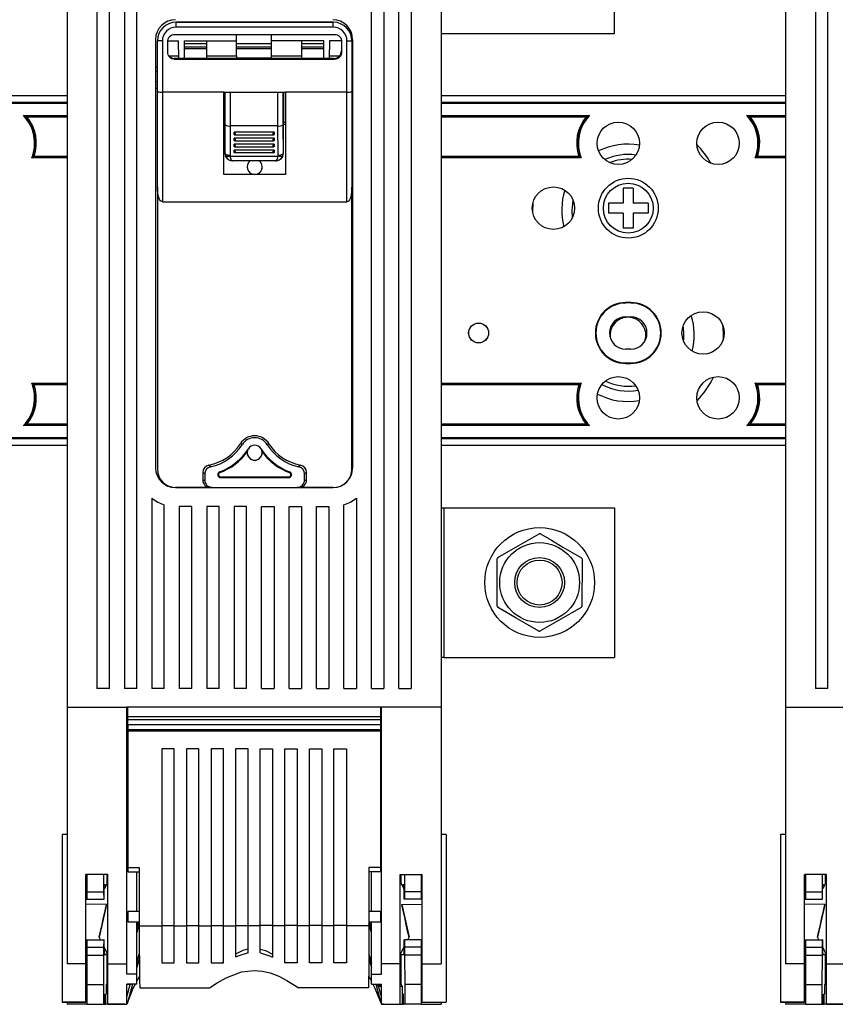
# Model space of a CAD drawing. Extents: x -743 to 4600, y 480 to 4341.
# Drawn here: x 3685 to 3816, y 3561 to 3719 of the extents above; entities that cross this region are included whole.
import ezdxf

# ---------------------------------------------------------------- set-up
doc = ezdxf.new("R2010")
doc.units = 0
doc.header["$MEASUREMENT"] = 0
doc.layers.get('0').update_dxf_attribs({"linetype": 'CONTINUOUS'})

# ---------------------------------------------------------------- blocks, each defined once
blk = doc.blocks.new('ALZADO')
at = {"linetype": 'CONTINUOUS'}
for p, q in [((151.25, 279.41), (151.25, 123.26)), ((211.25, 279.41), (211.25, 123.26)), ((266.45, 279.41), (266.45, 123.26)), ((156.05, 261.27), (156.05, 126.27)), ((158.05, 126.27), (158.05, 261.27)), ((160.45, 261.27), (160.45, 126.27)), ((162.45, 126.27), (162.45, 261.27)), ((200.05, 126.27), (200.05, 261.27)), ((202.05, 261.27), (202.05, 126.27)), ((204.45, 126.27), (204.45, 261.27)), ((206.45, 261.27), (206.45, 126.27)), ((271.25, 261.27), (271.25, 126.27)), ((273.25, 126.27), (273.25, 261.27)), ((239.03, 231.26), (239.03, 255.26)), ((193.94, 233.07), (168.74, 233.07)), ((168.74, 233.07), (193.94, 233.07)), ((168.74, 233.07), (168.74, 233.07)), ((168.74, 232.27), (168.74, 233.07)), ((193.94, 232.27), (168.74, 232.27)), ((193.94, 233.07), (193.94, 233.07)), ((193.94, 232.27), (193.94, 233.07)), ((194.14, 231.07), (168.54, 231.07)), ((178.45, 230.06), (178.45, 231.07)), ((184.05, 230.06), (184.05, 231.07)), ((195.19, 230.45), (195.23, 230.31)), ((211.25, 231.26), (239.03, 231.26)), ((165.45, 230.27), (165.45, 161.67)), ((165.74, 222), (165.74, 230.07)), ((165.74, 230.07), (165.74, 230.07)), ((165.75, 230.07), (165.74, 230.07)), ((165.8, 230.07), (165.75, 230.07)), ((165.87, 230.07), (165.8, 230.07)), ((165.97, 230.07), (165.87, 230.07)), ((166.09, 230.07), (165.97, 230.07)), ((166.23, 230.07), (166.09, 230.07)), ((166.38, 230.07), (166.23, 230.07)), ((166.54, 230.07), (166.38, 230.07)), ((166.54, 230.07), (166.54, 221.86)), ((167.34, 229.87), (167.34, 228.35)), ((167.35, 230.06), (169.15, 230.06)), ((169.2, 227.27), (169.15, 230.06)), ((170.05, 230.06), (178.45, 230.06)), ((170.05, 230.06), (170.05, 227.27)), ((170.05, 229.67), (173.65, 229.67)), ((173.65, 229.07), (170.05, 229.07)), ((170.05, 228.86), (173.65, 228.86)), ((173.65, 227.66), (173.65, 230.06)), ((178.45, 227.66), (178.45, 230.06)), ((178.45, 229.67), (184.05, 229.67)), ((184.05, 229.07), (178.45, 229.07)), ((178.45, 228.86), (184.05, 228.86)), ((184.05, 227.66), (184.05, 230.06)), ((192.45, 230.06), (184.05, 230.06)), ((188.85, 230.06), (188.85, 227.66)), ((188.85, 229.67), (192.45, 229.67)), ((192.45, 229.07), (188.85, 229.07)), ((188.85, 228.86), (192.45, 228.86)), ((192.45, 227.27), (192.45, 230.06)), ((193.35, 230.06), (193.3, 227.27)), ((195.25, 230.06), (193.35, 230.06)), ((195.23, 230.31), (195.25, 230.07)), ((195.25, 230.07), (195.25, 228.47)), ((195.34, 228.35), (195.34, 229.87)), ((196.14, 221.86), (196.14, 230.07)), ((196.14, 230.07), (196.29, 230.07)), ((196.29, 230.07), (196.44, 230.07)), ((196.44, 230.07), (196.58, 230.07)), ((196.58, 230.07), (196.7, 230.07)), ((196.7, 230.07), (196.8, 230.07)), ((196.8, 230.07), (196.88, 230.07)), ((196.88, 230.07), (196.92, 230.07)), ((196.92, 230.07), (196.94, 230.07)), ((196.94, 230.07), (196.94, 222)), ((196.94, 230.07), (196.94, 230.07)), ((197.05, 230.27), (197.05, 161.67)), ((167.57, 227.66), (169.19, 227.66)), ((194.05, 227.27), (168.45, 227.27)), ((168.85, 227.27), (168.45, 227.27)), ((168.45, 227.27), (168.45, 227.27)), ((168.85, 227.27), (168.93, 227.27)), ((168.93, 227.27), (176.77, 227.27)), ((173.65, 227.27), (173.65, 227.66)), ((173.65, 227.66), (178.45, 227.66)), ((176.85, 227.27), (176.77, 227.27)), ((185.65, 227.27), (176.85, 227.27)), ((178.45, 227.66), (178.45, 227.37)), ((178.45, 227.37), (184.05, 227.37)), ((184.05, 227.37), (184.05, 227.66)), ((184.05, 227.66), (188.85, 227.66)), ((185.73, 227.27), (185.65, 227.27)), ((185.73, 227.27), (193.57, 227.27)), ((188.85, 227.66), (188.85, 227.27)), ((193.31, 227.66), (194.93, 227.66)), ((193.57, 227.27), (193.65, 227.27)), ((194.05, 227.27), (193.65, 227.27)), ((194.05, 227.27), (194.05, 227.27)), ((165.45, 225.87), (165.74, 225.87)), ((176.42, 227.15), (168.54, 227.15)), ((168.54, 227.15), (194.14, 227.15)), ((168.54, 227.15), (168.54, 227.15)), ((186.26, 227.15), (176.42, 227.15)), ((176.42, 227.15), (176.42, 227.15)), ((194.14, 227.15), (186.26, 227.15)), ((186.26, 227.15), (186.26, 227.15)), ((194.14, 227.15), (194.14, 227.15)), ((197.05, 225.87), (196.94, 225.87)), ((165.6, 225.21), (165.45, 225.28)), ((165.6, 225.21), (165.45, 225.28)), ((165.74, 225.15), (165.6, 225.21)), ((165.74, 225.15), (165.6, 225.21)), ((196.94, 224.31), (197.05, 224.39)), ((165.74, 223.49), (165.37, 223.54)), ((151.25, 221.26), (94.85, 221.26)), ((165.45, 222.49), (165.74, 222.49)), ((165.74, 206.61), (165.74, 222)), ((176.42, 221.86), (166.54, 221.86)), ((166.54, 221.86), (166.54, 204.27)), ((176.42, 208.67), (176.42, 221.86)), ((176.42, 221.86), (186.26, 221.86)), ((176.55, 221.86), (176.55, 217.07)), ((176.63, 216.58), (176.63, 221.86)), ((177.43, 221.86), (177.43, 216.44)), ((185.07, 216.44), (185.07, 221.86)), ((185.87, 221.86), (185.87, 216.58)), ((185.95, 221.86), (185.95, 217.07)), ((186.26, 221.86), (186.26, 208.67)), ((196.14, 221.86), (186.26, 221.86)), ((196.14, 204.27), (196.14, 221.86)), ((197.05, 222.49), (196.94, 222.49)), ((196.94, 222), (196.94, 206.61)), ((266.45, 221.26), (211.25, 221.26)), ((94.85, 220.23), (151.25, 220.23)), ((151.25, 220.03), (94.85, 220.03)), ((211.25, 220.23), (266.45, 220.23)), ((266.45, 220.03), (211.25, 220.03)), ((144.27, 218.1), (151.25, 218.1)), ((151.25, 217.9), (144.71, 217.9)), ((144.87, 217.83), (144.71, 217.9)), ((151.25, 217.83), (144.87, 217.83)), ((211.25, 218.1), (235.03, 218.1)), ((234.58, 217.9), (211.25, 217.9)), ((234.43, 217.83), (211.25, 217.83)), ((234.43, 217.83), (234.58, 217.9)), ((260.27, 218.1), (266.45, 218.1)), ((266.45, 217.9), (260.71, 217.9)), ((260.87, 217.83), (260.71, 217.9)), ((266.45, 217.83), (260.87, 217.83)), ((176.55, 217.07), (176.42, 217.07)), ((176.58, 216.67), (176.42, 216.67)), ((176.58, 216.67), (176.42, 216.67)), ((176.55, 217.07), (176.58, 217.07)), ((176.58, 217.07), (176.58, 212.03)), ((176.6, 212.03), (176.63, 216.58)), ((177.43, 216.44), (177.4, 211.76)), ((177.43, 216.44), (177.43, 216.44)), ((185.07, 216.44), (177.43, 216.44)), ((185.1, 211.76), (185.07, 216.44)), ((185.07, 216.44), (185.07, 216.44)), ((185.87, 216.58), (185.9, 212.03)), ((185.92, 217.07), (185.92, 212.03)), ((185.95, 217.07), (185.92, 217.07)), ((186.26, 216.67), (185.92, 216.67)), ((186.26, 216.67), (185.92, 216.67)), ((185.95, 217.07), (186.26, 217.07)), ((178.05, 215.05), (178.05, 215.43)), ((184.45, 215.43), (178.05, 215.43)), ((178.12, 215.04), (184.38, 215.04)), ((184.45, 215.43), (184.45, 215.05)), ((178.05, 214.09), (178.05, 214.47)), ((184.45, 214.47), (178.05, 214.47)), ((178.05, 213.13), (178.05, 213.51)), ((184.45, 213.51), (178.05, 213.51)), ((178.12, 214.08), (184.38, 214.08)), ((178.12, 213.12), (184.38, 213.12)), ((184.45, 214.47), (184.45, 214.09)), ((184.45, 213.51), (184.45, 213.13)), ((145.99, 211.58), (145.89, 211.51)), ((145.89, 211.51), (151.25, 211.51)), ((145.99, 211.58), (151.25, 211.58)), ((176.58, 212.03), (176.6, 212.03)), ((176.6, 212.03), (176.62, 211.98)), ((176.62, 211.98), (176.67, 211.93)), ((176.67, 211.93), (176.74, 211.88)), ((176.7, 211.58), (176.67, 211.62)), ((176.76, 211.56), (176.7, 211.58)), ((176.74, 211.88), (176.84, 211.84)), ((176.83, 211.54), (176.76, 211.56)), ((176.93, 211.53), (176.83, 211.54)), ((176.84, 211.84), (176.96, 211.81)), ((177.04, 211.54), (176.93, 211.53)), ((176.96, 211.81), (177.1, 211.78)), ((177.16, 211.56), (177.04, 211.54)), ((177.1, 211.78), (177.25, 211.77)), ((177.29, 211.58), (177.16, 211.56)), ((177.25, 211.77), (177.4, 211.76)), ((177.43, 211.62), (177.29, 211.58)), ((177.43, 211.62), (185.07, 211.62)), ((177.46, 211.4), (177.43, 211.62)), ((178.05, 212.17), (178.05, 212.55)), ((184.45, 212.55), (178.05, 212.55)), ((178.12, 212.16), (184.38, 212.16)), ((184.45, 212.55), (184.45, 212.17)), ((185.04, 211.4), (185.07, 211.62)), ((185.21, 211.58), (185.07, 211.62)), ((185.1, 211.76), (185.25, 211.77)), ((185.34, 211.56), (185.21, 211.58)), ((185.25, 211.77), (185.4, 211.78)), ((185.46, 211.54), (185.34, 211.56)), ((185.4, 211.78), (185.54, 211.81)), ((185.57, 211.53), (185.46, 211.54)), ((185.54, 211.81), (185.66, 211.84)), ((185.67, 211.54), (185.57, 211.53)), ((185.66, 211.84), (185.76, 211.88)), ((185.74, 211.56), (185.67, 211.54)), ((185.79, 211.58), (185.74, 211.56)), ((185.76, 211.88), (185.83, 211.93)), ((185.82, 211.62), (185.79, 211.58)), ((185.83, 211.93), (185.88, 211.98)), ((185.88, 211.98), (185.9, 212.03)), ((185.9, 212.03), (185.92, 212.03)), ((211.25, 211.58), (233.31, 211.58)), ((211.25, 211.51), (233.41, 211.51)), ((233.31, 211.58), (233.41, 211.51)), ((261.99, 211.58), (261.89, 211.51)), ((261.89, 211.51), (266.45, 211.51)), ((261.99, 211.58), (266.45, 211.58)), ((151.25, 211.31), (145.6, 211.31)), ((177.51, 211.21), (177.46, 211.4)), ((177.57, 211.05), (177.51, 211.21)), ((177.64, 210.93), (177.57, 211.05)), ((177.72, 210.86), (177.64, 210.93)), ((177.8, 210.83), (177.72, 210.86)), ((177.78, 210.83), (177.75, 210.83)), ((177.75, 210.83), (177.75, 210.83)), ((177.8, 210.83), (177.78, 210.83)), ((184.7, 210.83), (177.8, 210.83)), ((184.7, 210.83), (184.78, 210.86)), ((184.72, 210.83), (184.7, 210.83)), ((184.75, 210.83), (184.72, 210.83)), ((184.75, 210.83), (184.75, 210.83)), ((184.78, 210.86), (184.86, 210.93)), ((184.86, 210.93), (184.93, 211.05)), ((184.93, 211.05), (184.99, 211.21)), ((184.99, 211.21), (185.04, 211.4)), ((233.7, 211.31), (211.25, 211.31)), ((266.45, 211.31), (261.6, 211.31)), ((186.26, 208.67), (176.42, 208.67)), ((165.74, 206.61), (165.74, 161.47)), ((165.75, 206.16), (165.74, 206.61)), ((165.8, 205.72), (165.75, 206.16)), ((165.87, 205.31), (165.8, 205.72)), ((165.97, 204.96), (165.87, 205.31)), ((196.83, 205.44), (196.75, 205.11)), ((196.89, 205.81), (196.83, 205.44)), ((196.92, 206.21), (196.89, 205.81)), ((196.94, 206.61), (196.92, 206.21)), ((196.94, 161.47), (196.94, 206.61)), ((242.05, 206.46), (240.45, 206.46)), ((240.45, 206.46), (240.45, 204.06)), ((242.05, 206.46), (242.05, 204.06)), ((166.09, 204.67), (165.97, 204.96)), ((166.23, 204.45), (166.09, 204.67)), ((166.38, 204.32), (166.23, 204.45)), ((166.54, 204.27), (166.38, 204.32)), ((166.54, 204.27), (196.14, 204.27)), ((196.27, 204.31), (196.14, 204.27)), ((196.41, 204.41), (196.27, 204.31)), ((196.54, 204.59), (196.41, 204.41)), ((196.65, 204.82), (196.54, 204.59)), ((196.75, 205.11), (196.65, 204.82)), ((225.93, 202.58), (225.99, 204.22)), ((232.24, 202.91), (232.39, 204.51)), ((232.39, 204.51), (232.39, 204.56)), ((240.45, 204.06), (238.05, 204.06)), ((238.05, 204.06), (238.05, 202.46)), ((244.45, 204.06), (242.05, 204.06)), ((244.45, 204.06), (244.45, 202.46)), ((225.94, 202.5), (225.93, 202.58)), ((232.31, 201.78), (232.24, 202.91)), ((240.45, 202.46), (238.05, 202.46)), ((240.45, 202.46), (240.45, 200.06)), ((242.05, 202.46), (242.05, 200.06)), ((244.45, 202.46), (242.05, 202.46)), ((242.05, 200.06), (240.45, 200.06)), ((241.65, 188.14), (240.85, 188.14)), ((240.85, 188.07), (240.85, 188.14)), ((241.65, 188.07), (240.85, 188.07)), ((241.65, 188.07), (241.65, 188.14)), ((240.85, 185.86), (241.65, 185.86)), ((256.38, 184.6), (256.47, 183.24)), ((256.47, 183.24), (256.45, 182.11)), ((241.65, 180.66), (240.85, 180.66)), ((240.85, 178.46), (241.65, 178.46)), ((240.85, 178.46), (240.85, 178.38)), ((240.85, 178.38), (241.65, 178.38)), ((241.65, 178.46), (241.65, 178.38)), ((145.6, 175.22), (151.25, 175.22)), ((211.25, 175.22), (233.7, 175.22)), ((261.6, 175.22), (266.45, 175.22)), ((145.99, 174.95), (145.89, 175.02)), ((151.25, 175.02), (145.89, 175.02)), ((151.25, 174.95), (145.99, 174.95)), ((233.41, 175.02), (211.25, 175.02)), ((233.31, 174.95), (211.25, 174.95)), ((233.31, 174.95), (233.41, 175.02)), ((266.45, 175.02), (261.89, 175.02)), ((261.99, 174.95), (261.89, 175.02)), ((266.45, 174.95), (261.99, 174.95)), ((151.25, 168.43), (144.27, 168.43)), ((144.87, 168.7), (144.71, 168.63)), ((144.71, 168.63), (151.25, 168.63)), ((144.87, 168.7), (151.25, 168.7)), ((211.25, 168.7), (234.43, 168.7)), ((211.25, 168.63), (234.58, 168.63)), ((235.03, 168.43), (211.25, 168.43)), ((234.43, 168.7), (234.58, 168.63)), ((266.45, 168.43), (260.27, 168.43)), ((260.87, 168.7), (260.71, 168.63)), ((260.71, 168.63), (266.45, 168.63)), ((260.87, 168.7), (266.45, 168.7)), ((94.85, 166.5), (151.25, 166.5)), ((151.25, 166.3), (94.85, 166.3)), ((211.25, 166.5), (266.45, 166.5)), ((266.45, 166.3), (211.25, 166.3)), ((94.85, 165.26), (151.25, 165.26)), ((179.31, 165.36), (179.04, 165.53)), ((183.36, 165.36), (183.63, 165.53)), ((211.25, 165.26), (266.45, 165.26)), ((173.99, 162.09), (174.13, 161.96)), ((174.13, 161.96), (174.27, 161.82)), ((175.73, 161), (175.78, 160.89)), ((186.94, 161), (186.89, 160.89)), ((188.4, 161.82), (188.55, 161.96)), ((188.55, 161.96), (188.68, 162.09)), ((173.02, 160.91), (173.02, 159.67)), ((173.17, 160.79), (173.02, 160.91)), ((173.02, 159.67), (173.34, 159.67)), ((173.34, 160.66), (173.17, 160.79)), ((173.34, 160.66), (173.34, 159.67)), ((175.9, 160.2), (186.77, 160.2)), ((175.9, 160.07), (175.9, 160.2)), ((175.9, 160.07), (186.77, 160.07)), ((186.77, 160.07), (186.77, 160.2)), ((189.5, 160.79), (189.34, 160.66)), ((189.34, 159.67), (189.34, 160.66)), ((189.34, 159.67), (189.65, 159.67)), ((189.65, 160.91), (189.5, 160.79)), ((189.65, 159.67), (189.65, 160.91)), ((174.23, 158.47), (168.65, 158.47)), ((168.65, 158.47), (168.72, 158.47)), ((168.65, 158.47), (168.65, 158.47)), ((168.74, 158.47), (174.23, 158.47)), ((174.54, 158.47), (174.23, 158.47)), ((174.54, 158.47), (188.13, 158.47)), ((188.45, 158.47), (188.13, 158.47)), ((188.45, 158.47), (193.94, 158.47)), ((193.85, 158.47), (188.45, 158.47)), ((164.85, 156.77), (164.85, 126.27)), ((197.65, 156.77), (197.65, 126.27)), ((166.85, 126.27), (166.85, 155.74)), ((169.25, 155.47), (169.25, 126.27)), ((171.25, 155.47), (169.25, 155.47)), ((171.25, 126.27), (171.25, 155.47)), ((173.65, 155.47), (173.65, 126.27)), ((175.65, 155.47), (173.65, 155.47)), ((175.65, 126.27), (175.65, 155.47)), ((178.05, 155.47), (178.05, 126.27)), ((180.05, 155.47), (178.05, 155.47)), ((180.05, 126.27), (180.05, 155.47)), ((182.45, 126.27), (182.45, 155.47)), ((182.45, 155.47), (184.45, 155.47)), ((184.45, 155.47), (184.45, 126.27)), ((186.85, 126.27), (186.85, 155.47)), ((186.85, 155.47), (188.85, 155.47)), ((188.85, 155.47), (188.85, 126.27)), ((191.25, 126.27), (191.25, 155.47)), ((191.25, 155.47), (193.25, 155.47)), ((193.25, 155.47), (193.25, 126.27)), ((195.65, 126.27), (195.65, 155.74)), ((211.25, 155.26), (211.65, 155.26)), ((211.65, 155.26), (239.03, 155.26)), ((211.65, 155.26), (211.65, 131.26)), ((239.03, 155.26), (239.03, 131.26)), ((223.97, 149.35), (226.98, 151.06)), ((227.16, 151.06), (228.92, 150.03)), ((228.92, 150.03), (230.77, 148.95)), ((222.12, 148.29), (223.97, 149.35)), ((230.77, 148.95), (233.76, 147.21)), ((220.24, 146.27), (220.25, 147.12)), ((220.34, 147.28), (222.12, 148.29)), ((233.85, 147.05), (233.84, 146.2)), ((220.23, 144.25), (220.24, 146.27)), ((233.84, 146.2), (233.83, 144.23)), ((220.22, 142.26), (220.23, 144.25)), ((233.83, 144.23), (233.82, 142.19)), ((220.21, 139.48), (220.22, 142.26)), ((233.82, 142.19), (233.81, 139.41)), ((223.28, 137.57), (220.3, 139.32)), ((233.71, 139.25), (231.94, 138.24)), ((225.13, 136.5), (223.28, 137.57)), ((231.94, 138.24), (230.08, 137.18)), ((226.89, 135.46), (225.13, 136.5)), ((230.08, 137.18), (227.07, 135.46)), ((211.65, 131.26), (211.25, 131.26)), ((211.65, 131.26), (239.03, 131.26)), ((158.05, 126.27), (156.05, 126.27)), ((158.05, 126.27), (156.05, 126.27)), ((162.45, 126.27), (160.45, 126.27)), ((162.45, 126.27), (160.45, 126.27)), ((166.85, 126.27), (164.85, 126.27)), ((166.85, 126.27), (164.85, 126.27)), ((171.25, 126.27), (169.25, 126.27)), ((171.25, 126.27), (169.25, 126.27)), ((175.65, 126.27), (173.65, 126.27)), ((175.65, 126.27), (173.65, 126.27)), ((180.05, 126.27), (178.05, 126.27)), ((180.05, 126.27), (178.05, 126.27)), ((182.45, 126.27), (184.45, 126.27)), ((182.45, 126.27), (184.45, 126.27)), ((186.85, 126.27), (188.85, 126.27)), ((186.85, 126.27), (188.85, 126.27)), ((191.25, 126.27), (193.25, 126.27)), ((191.25, 126.27), (193.25, 126.27)), ((195.65, 126.27), (197.65, 126.27)), ((195.65, 126.27), (197.65, 126.27)), ((200.05, 126.27), (202.05, 126.27)), ((200.05, 126.27), (202.05, 126.27)), ((204.45, 126.27), (206.45, 126.27)), ((204.45, 126.27), (206.45, 126.27)), ((273.25, 126.27), (271.25, 126.27)), ((273.25, 126.27), (271.25, 126.27)), ((151.25, 123.26), (151.25, 82.15)), ((151.25, 123.26), (160.85, 123.26)), ((160.85, 82.15), (160.85, 123.26)), ((201.65, 123.26), (160.85, 123.26)), ((161.01, 121.74), (161.01, 123.26)), ((201.49, 123.26), (201.49, 121.74)), ((201.65, 82.15), (201.65, 123.26)), ((211.25, 123.26), (201.65, 123.26)), ((211.25, 123.26), (211.25, 82.15)), ((266.45, 123.26), (266.45, 82.15)), ((266.45, 123.26), (276.05, 123.26)), ((201.49, 121.74), (161.01, 121.74)), ((161.01, 121.26), (161.01, 121.74)), ((201.49, 121.74), (201.49, 121.26)), ((201.49, 121.26), (161.01, 121.26)), ((161.01, 120.46), (161.01, 121.26)), ((201.49, 120.46), (161.01, 120.46)), ((201.49, 120.46), (161.01, 120.46)), ((161.01, 120.46), (161.01, 119.66)), ((201.49, 121.26), (201.49, 120.46)), ((201.49, 120.46), (201.49, 119.66)), ((201.49, 119.66), (161.01, 119.66)), ((161.01, 119.66), (161.01, 119.42)), ((161.01, 119.42), (161.01, 97.6)), ((201.49, 119.42), (161.01, 119.42)), ((201.49, 119.66), (201.49, 119.42)), ((201.49, 119.42), (201.49, 97.6)), ((166.45, 116.62), (166.45, 88.26)), ((168.45, 116.62), (166.45, 116.62)), ((168.45, 88.26), (168.45, 116.62)), ((170.39, 116.62), (170.39, 88.26)), ((172.39, 116.62), (170.39, 116.62)), ((172.39, 88.26), (172.39, 116.62)), ((174.34, 116.62), (174.34, 88.26)), ((176.34, 116.62), (174.34, 116.62)), ((176.34, 88.26), (176.34, 116.62)), ((178.28, 116.62), (178.28, 88.26)), ((180.28, 116.62), (178.28, 116.62)), ((180.28, 88.26), (180.28, 116.62)), ((182.22, 88.26), (182.22, 116.62)), ((182.22, 116.62), (184.22, 116.62)), ((184.22, 116.62), (184.22, 88.26)), ((186.16, 88.26), (186.16, 116.62)), ((186.16, 116.62), (188.16, 116.62)), ((188.16, 116.62), (188.16, 88.26)), ((190.11, 88.26), (190.11, 116.62)), ((190.11, 116.62), (192.11, 116.62)), ((192.11, 116.62), (192.11, 88.26)), ((194.05, 88.26), (194.05, 116.62)), ((194.05, 116.62), (196.05, 116.62)), ((196.05, 116.62), (196.05, 88.26)), ((160.85, 114.78), (161.01, 114.78)), ((161.01, 114.42), (160.85, 114.41)), ((201.65, 114.78), (201.49, 114.78)), ((201.49, 114.42), (201.65, 114.41)), ((160.85, 112.71), (161.01, 112.71)), ((161.01, 112.35), (160.85, 112.35)), ((201.65, 112.71), (201.49, 112.71)), ((201.49, 112.35), (201.65, 112.35)), ((150.45, 102.86), (150.45, 76.02)), ((151.25, 102.86), (150.45, 102.86)), ((212.05, 102.86), (211.25, 102.86)), ((212.05, 102.86), (212.05, 76.02)), ((265.65, 102.86), (265.65, 76.02)), ((266.45, 102.86), (265.65, 102.86)), ((160.85, 99.68), (161.01, 99.68)), ((201.65, 99.68), (201.49, 99.68)), ((161.01, 99.32), (160.85, 99.31)), ((201.49, 99.32), (201.65, 99.31)), ((154.29, 82.15), (154.29, 96.46)), ((157.81, 96.46), (154.29, 96.46)), ((154.45, 96.46), (154.45, 93.7)), ((157.12, 96.46), (157.12, 93.7)), ((157.66, 94.9), (157.66, 96.46)), ((157.81, 82.15), (157.81, 96.46)), ((160.85, 97.61), (161.01, 97.61)), ((161.01, 97.49), (160.85, 97.49)), ((161.01, 97.6), (161.01, 96.91)), ((161.01, 97.6), (162.83, 97.6)), ((161.01, 96.91), (162.83, 96.91)), ((162.45, 90.55), (162.45, 96.91)), ((162.83, 97.6), (162.83, 89.62)), ((199.67, 97.6), (199.67, 89.62)), ((201.49, 97.6), (199.67, 97.6)), ((201.49, 96.91), (199.67, 96.91)), ((200.05, 90.55), (200.05, 96.91)), ((201.65, 97.61), (201.49, 97.61)), ((201.49, 97.6), (201.49, 96.91)), ((201.49, 97.49), (201.65, 97.49)), ((204.69, 82.15), (204.69, 96.46)), ((204.69, 96.46), (208.21, 96.46)), ((204.84, 94.9), (204.84, 96.46)), ((205.38, 96.46), (205.38, 93.7)), ((208.05, 96.46), (208.05, 93.7)), ((208.21, 82.15), (208.21, 96.46)), ((269.49, 82.15), (269.49, 96.46)), ((273.01, 96.46), (269.49, 96.46)), ((269.65, 96.46), (269.65, 93.7)), ((272.32, 96.46), (272.32, 93.7)), ((272.86, 94.9), (272.86, 96.46)), ((273.01, 82.15), (273.01, 96.46)), ((157.19, 93.86), (157.2, 94.71)), ((157.2, 94.71), (157.22, 94.94)), ((157.49, 94.69), (157.2, 94.69)), ((157.52, 94.78), (157.21, 94.77)), ((157.22, 94.94), (157.23, 94.66)), ((157.56, 94.87), (157.48, 94.67)), ((157.49, 94.69), (157.57, 94.88)), ((157.52, 94.77), (157.49, 94.69)), ((157.57, 94.88), (157.56, 94.87)), ((157.81, 94.9), (157.58, 94.9)), ((204.92, 94.9), (204.69, 94.9)), ((205.01, 94.69), (204.93, 94.88)), ((204.93, 94.88), (204.94, 94.87)), ((204.94, 94.87), (205.02, 94.67)), ((205.29, 94.78), (204.98, 94.78)), ((205.01, 94.69), (204.98, 94.77)), ((205.3, 94.69), (205.01, 94.69)), ((205.28, 94.94), (205.27, 94.66)), ((272.39, 93.86), (272.4, 94.71)), ((272.4, 94.71), (272.42, 94.94)), ((272.69, 94.69), (272.4, 94.69)), ((272.72, 94.78), (272.41, 94.77)), ((272.42, 94.94), (272.43, 94.66)), ((272.76, 94.87), (272.68, 94.67)), ((272.69, 94.69), (272.77, 94.88)), ((272.72, 94.77), (272.69, 94.69)), ((272.77, 94.88), (272.76, 94.87)), ((273.01, 94.9), (272.78, 94.9)), ((154.45, 93.7), (154.45, 92.5)), ((154.45, 93.7), (157.12, 93.7)), ((157.12, 93.7), (157.13, 92.5)), ((157.18, 92.5), (157.19, 93.86)), ((157.31, 94.27), (157.27, 94.16)), ((157.48, 94.67), (157.31, 94.27)), ((205.02, 94.67), (205.19, 94.27)), ((205.19, 94.27), (205.23, 94.16)), ((205.38, 93.7), (205.37, 92.5)), ((208.05, 93.7), (205.38, 93.7)), ((208.05, 93.7), (208.05, 92.5)), ((269.65, 93.7), (269.65, 92.5)), ((269.65, 93.7), (272.32, 93.7)), ((272.32, 93.7), (272.33, 92.5)), ((272.38, 92.5), (272.39, 93.86)), ((272.51, 94.27), (272.47, 94.16)), ((272.68, 94.67), (272.51, 94.27)), ((154.29, 92.5), (154.45, 92.5)), ((157.57, 91.68), (154.29, 91.69)), ((154.45, 92.5), (157.13, 92.5)), ((157.57, 91.68), (156.41, 86.41)), ((157.13, 92.5), (157.18, 92.5)), ((157.34, 90.65), (157.57, 91.68)), ((204.93, 91.68), (208.21, 91.69)), ((204.93, 91.68), (206.09, 86.41)), ((205.16, 90.65), (204.93, 91.68)), ((205.37, 92.5), (205.32, 92.5)), ((208.05, 92.5), (205.37, 92.5)), ((208.21, 92.5), (208.05, 92.5)), ((269.49, 92.5), (269.65, 92.5)), ((272.77, 91.68), (269.49, 91.69)), ((269.65, 92.5), (272.33, 92.5)), ((272.77, 91.68), (271.61, 86.41)), ((272.33, 92.5), (272.38, 92.5)), ((272.54, 90.65), (272.77, 91.68)), ((157.1, 89.57), (157.34, 90.65)), ((161.01, 90.55), (161.01, 88.87)), ((162.83, 90.55), (161.01, 90.55)), ((201.49, 90.55), (199.67, 90.55)), ((201.49, 90.55), (201.49, 88.87)), ((205.4, 89.57), (205.16, 90.65)), ((272.3, 89.57), (272.54, 90.65)), ((156.63, 87.41), (156.86, 88.47)), ((156.86, 88.47), (157.1, 89.57)), ((161.01, 89.26), (160.85, 89.26)), ((161.01, 88.87), (162.83, 88.87)), ((162.45, 87.82), (162.73, 88.87)), ((162.45, 80.5), (162.45, 88.87)), ((162.83, 88.56), (162.45, 87.15)), ((162.83, 89.62), (162.83, 88.26)), ((199.67, 89.62), (199.67, 88.26)), ((199.67, 88.87), (201.49, 88.87)), ((200.05, 87.15), (199.67, 88.56)), ((200.05, 87.82), (199.77, 88.87)), ((200.05, 80.5), (200.05, 88.87)), ((201.49, 89.26), (201.65, 89.26)), ((205.64, 88.47), (205.4, 89.57)), ((205.87, 87.41), (205.64, 88.47)), ((271.83, 87.41), (272.06, 88.47)), ((272.06, 88.47), (272.3, 89.57)), ((156.41, 86.41), (156.63, 87.41)), ((162.83, 88.26), (166.45, 88.26)), ((162.83, 88.26), (162.83, 86.27)), ((166.45, 88.29), (168.45, 88.29)), ((166.45, 88.26), (166.45, 82.29)), ((168.45, 82.29), (168.45, 88.26)), ((168.45, 88.26), (170.39, 88.26)), ((170.39, 88.29), (172.39, 88.29)), ((170.39, 88.26), (170.39, 82.29)), ((172.39, 82.29), (172.39, 88.26)), ((172.39, 88.26), (174.34, 88.26)), ((174.34, 88.29), (176.34, 88.29)), ((174.34, 88.26), (174.34, 82.29)), ((176.34, 82.29), (176.34, 88.26)), ((176.34, 88.26), (178.28, 88.26)), ((178.28, 88.29), (180.28, 88.29)), ((178.28, 88.26), (178.28, 83.2)), ((180.28, 83.93), (180.28, 88.26)), ((182.22, 88.26), (180.28, 88.26)), ((184.22, 88.29), (182.22, 88.29)), ((182.22, 83.93), (182.22, 88.26)), ((184.22, 88.26), (184.22, 83.2)), ((186.16, 88.26), (184.22, 88.26)), ((188.16, 88.29), (186.16, 88.29)), ((186.16, 82.29), (186.16, 88.26)), ((188.16, 88.26), (188.16, 82.29)), ((190.11, 88.26), (188.16, 88.26)), ((192.11, 88.29), (190.11, 88.29)), ((190.11, 82.29), (190.11, 88.26)), ((192.11, 88.26), (192.11, 82.29)), ((194.05, 88.26), (192.11, 88.26)), ((196.05, 88.29), (194.05, 88.29)), ((194.05, 82.29), (194.05, 88.26)), ((199.67, 88.26), (196.05, 88.26)), ((196.05, 88.26), (196.05, 82.29)), ((199.67, 88.26), (199.67, 86.27)), ((206.09, 86.41), (205.87, 87.41)), ((271.61, 86.41), (271.83, 87.41)), ((154.29, 86.02), (154.45, 86.02)), ((154.45, 86.02), (154.45, 84.82)), ((154.45, 86.02), (157.13, 86.02)), ((156.41, 86.41), (156.41, 86.41)), ((156.61, 86.02), (156.41, 86.41)), ((157.13, 86.02), (157.12, 84.82)), ((157.18, 86.02), (157.13, 86.02)), ((162.83, 86.27), (162.84, 84.36)), ((199.67, 86.27), (199.66, 84.36)), ((205.32, 86.02), (205.37, 86.02)), ((208.05, 86.02), (205.37, 86.02)), ((205.37, 86.02), (205.38, 84.82)), ((205.89, 86.02), (206.09, 86.41)), ((206.09, 86.41), (206.09, 86.41)), ((208.21, 86.02), (208.05, 86.02)), ((208.05, 86.02), (208.05, 84.82)), ((269.49, 86.02), (269.65, 86.02)), ((269.65, 86.02), (269.65, 84.82)), ((269.65, 86.02), (272.33, 86.02)), ((271.61, 86.41), (271.61, 86.41)), ((271.81, 86.02), (271.61, 86.41)), ((272.33, 86.02), (272.32, 84.82)), ((272.38, 86.02), (272.33, 86.02)), ((154.45, 84.82), (154.45, 83.53)), ((154.45, 84.82), (157.12, 84.82)), ((157.12, 84.82), (157.12, 83.53)), ((157.23, 84.8), (157.19, 84.88)), ((157.81, 83.64), (157.21, 83.65)), ((157.52, 84.22), (157.23, 84.8)), ((157.71, 83.83), (157.52, 84.22)), ((157.81, 83.64), (157.71, 83.83)), ((162.45, 82.23), (162.84, 83.69)), ((162.84, 84.36), (162.85, 82.56)), ((179.42, 84.26), (178.28, 83.71)), ((180.28, 83.93), (178.64, 83.38)), ((180.28, 84.52), (179.42, 84.26)), ((182.22, 84.52), (183.08, 84.26)), ((182.22, 83.93), (183.86, 83.38)), ((183.08, 84.26), (184.22, 83.71)), ((199.66, 84.36), (199.65, 82.56)), ((199.66, 83.69), (200.05, 82.23)), ((204.69, 83.64), (204.79, 83.83)), ((204.69, 83.64), (205.29, 83.65)), ((204.79, 83.83), (204.98, 84.22)), ((204.98, 84.22), (205.27, 84.8)), ((205.27, 84.8), (205.31, 84.88)), ((208.05, 84.82), (205.38, 84.82)), ((205.38, 84.82), (205.38, 83.53)), ((208.05, 84.82), (208.05, 83.53)), ((269.65, 84.82), (269.65, 83.53)), ((269.65, 84.82), (272.32, 84.82)), ((272.32, 84.82), (272.32, 83.53)), ((272.43, 84.8), (272.39, 84.88)), ((273.01, 83.64), (272.41, 83.65)), ((272.72, 84.22), (272.43, 84.8)), ((272.91, 83.83), (272.72, 84.22)), ((273.01, 83.64), (272.91, 83.83)), ((154.29, 82.15), (151.25, 82.15)), ((154.29, 76.02), (154.29, 82.15)), ((154.29, 82.06), (154.45, 82.06)), ((154.45, 83.53), (154.45, 78.86)), ((154.45, 83.53), (157.12, 83.53)), ((157.12, 83.53), (157.09, 78.86)), ((157.22, 83.63), (157.81, 83.62)), ((157.66, 78.86), (157.66, 83.62)), ((157.81, 75.66), (157.81, 82.15)), ((157.81, 82.15), (160.85, 82.15)), ((160.85, 80.5), (160.85, 82.15)), ((162.85, 83.04), (162.45, 81.56)), ((162.85, 82.56), (162.87, 80.93)), ((166.45, 82.29), (168.45, 82.29)), ((170.39, 82.29), (172.39, 82.29)), ((174.34, 82.29), (176.34, 82.29)), ((176.34, 82.42), (176.16, 82.29)), ((178.64, 83.38), (178.28, 83.2)), ((183.86, 83.38), (184.22, 83.2)), ((186.16, 82.42), (186.34, 82.29)), ((188.16, 82.29), (186.16, 82.29)), ((192.11, 82.29), (190.11, 82.29)), ((196.05, 82.29), (194.05, 82.29)), ((199.65, 82.56), (199.63, 80.93)), ((199.65, 83.04), (200.05, 81.56)), ((204.69, 82.15), (201.65, 82.15)), ((201.65, 80.5), (201.65, 82.15)), ((204.69, 83.62), (205.28, 83.63)), ((204.69, 75.66), (204.69, 82.15)), ((204.84, 78.88), (204.84, 83.62)), ((208.05, 83.53), (205.38, 83.53)), ((205.38, 83.53), (205.41, 78.86)), ((208.05, 83.53), (208.05, 78.86)), ((208.05, 82.06), (208.21, 82.06)), ((208.21, 76.02), (208.21, 82.15)), ((208.21, 82.15), (211.25, 82.15)), ((269.49, 82.15), (266.45, 82.15)), ((269.49, 76.02), (269.49, 82.15)), ((269.49, 82.06), (269.65, 82.06)), ((269.65, 83.53), (272.32, 83.53)), ((269.65, 83.53), (269.65, 78.86)), ((272.32, 83.53), (272.29, 78.86)), ((272.42, 83.63), (273.01, 83.62)), ((272.86, 78.86), (272.86, 83.62)), ((273.01, 75.66), (273.01, 82.15)), ((273.01, 82.15), (276.05, 82.15)), ((162.45, 80.5), (160.85, 80.5)), ((162.45, 78.89), (162.45, 80.5)), ((162.87, 80.93), (162.89, 79.49)), ((176.79, 79.92), (179.21, 80.84)), ((179.21, 80.84), (181.25, 81.1)), ((181.25, 81.1), (182.56, 80.99)), ((182.56, 80.99), (183.82, 80.69)), ((183.82, 80.69), (185.23, 80.15)), ((199.63, 80.93), (199.61, 79.49)), ((200.05, 80.5), (201.65, 80.5)), ((200.05, 78.89), (200.05, 80.5)), ((162.45, 79.35), (162.88, 80.1)), ((162.89, 79.49), (162.92, 78.29)), ((174.09, 78.29), (175.34, 79.12)), ((175.34, 79.12), (176.79, 79.92)), ((185.23, 80.15), (186.51, 79.5)), ((186.51, 79.5), (188.41, 78.29)), ((199.61, 79.49), (199.58, 78.29)), ((199.62, 80.1), (200.05, 79.35)), ((154.45, 78.86), (154.45, 75.66)), ((154.45, 78.86), (157.09, 78.86)), ((157.09, 78.86), (157.09, 75.66)), ((157.81, 78.86), (157.5, 78.86)), ((157.5, 78.86), (157.5, 77.26)), ((160.85, 75.66), (160.85, 78.89)), ((162.45, 78.89), (160.85, 78.89)), ((160.85, 76.85), (161.39, 78.86)), ((161.39, 78.86), (160.85, 78.86)), ((161.73, 78.89), (160.93, 75.89)), ((160.93, 75.89), (161.88, 78.24)), ((161.54, 78.86), (161.39, 78.86)), ((161.54, 78.86), (161.55, 78.89)), ((161.88, 78.24), (162.21, 78.89)), ((162.92, 78.29), (174.09, 78.29)), ((199.58, 78.29), (188.41, 78.29)), ((200.05, 78.89), (201.65, 78.89)), ((200.29, 78.89), (200.62, 78.24)), ((200.62, 78.24), (201.57, 75.89)), ((200.77, 78.89), (201.57, 75.89)), ((200.95, 78.89), (201, 78.7)), ((201, 78.7), (201.65, 78.7)), ((201, 78.7), (201.19, 78.56)), ((201.19, 78.56), (201.65, 78.56)), ((201.65, 76.85), (201.19, 78.56)), ((201.65, 75.66), (201.65, 78.89)), ((204.84, 78.88), (204.69, 78.88)), ((204.69, 78.56), (205, 78.56)), ((205, 78.56), (204.84, 78.88)), ((205, 78.56), (205, 77.26)), ((205.41, 78.86), (205.41, 75.66)), ((208.05, 78.86), (205.41, 78.86)), ((208.05, 78.86), (208.05, 75.66)), ((269.65, 78.86), (269.65, 75.66)), ((269.65, 78.86), (272.29, 78.86)), ((272.29, 78.86), (272.29, 75.66)), ((273.01, 78.86), (272.7, 78.86)), ((272.7, 78.86), (272.7, 77.26)), ((150.45, 76.02), (150.45, 75.99)), ((154.29, 76.02), (150.45, 76.02)), ((150.45, 75.99), (154.29, 75.99)), ((151.25, 75.99), (151.25, 75.66)), ((154.45, 77.15), (154.29, 77.15)), ((154.29, 75.99), (154.29, 76.02)), ((157.3, 75.66), (157.3, 77.26)), ((157.3, 77.26), (157.34, 77.26)), ((157.34, 77.26), (157.34, 75.66)), ((157.46, 75.66), (157.46, 77.26)), ((157.46, 77.26), (157.5, 77.26)), ((160.93, 75.89), (160.85, 75.66)), ((201.57, 75.89), (201.65, 75.66)), ((205.03, 77.26), (205, 77.26)), ((205.03, 75.66), (205.03, 77.26)), ((205.16, 77.26), (205.16, 75.66)), ((205.2, 77.26), (205.16, 77.26)), ((205.2, 75.66), (205.2, 77.26)), ((208.05, 77.15), (208.21, 77.15)), ((208.21, 75.99), (208.21, 76.02)), ((208.21, 76.02), (212.05, 76.02)), ((208.21, 75.99), (212.05, 75.99)), ((211.25, 75.99), (211.25, 75.66)), ((212.05, 76.02), (212.05, 75.99)), ((269.49, 76.02), (265.65, 76.02)), ((265.65, 76.02), (265.65, 75.99)), ((265.65, 75.99), (269.49, 75.99)), ((266.45, 75.99), (266.45, 75.66)), ((269.65, 77.15), (269.49, 77.15)), ((269.49, 75.99), (269.49, 76.02)), ((272.5, 75.66), (272.5, 77.26)), ((272.5, 77.26), (272.54, 77.26)), ((272.54, 77.26), (272.54, 75.66)), ((272.66, 75.66), (272.66, 77.26)), ((272.66, 77.26), (272.7, 77.26)), ((154.45, 75.66), (151.25, 75.66)), ((154.45, 75.66), (157.09, 75.66)), ((157.09, 75.66), (157.3, 75.66)), ((157.34, 75.66), (157.3, 75.66)), ((157.34, 75.66), (157.46, 75.66)), ((160.53, 75.66), (157.46, 75.66)), ((157.81, 75.66), (160.85, 75.66)), ((160.53, 75.66), (160.85, 75.66)), ((201.65, 75.66), (204.69, 75.66)), ((201.97, 75.66), (201.65, 75.66)), ((201.97, 75.66), (205.03, 75.66)), ((205.16, 75.66), (205.03, 75.66)), ((205.16, 75.66), (205.2, 75.66)), ((205.41, 75.66), (205.2, 75.66)), ((208.05, 75.66), (205.41, 75.66)), ((208.05, 75.66), (211.25, 75.66)), ((269.65, 75.66), (266.45, 75.66)), ((269.65, 75.66), (272.29, 75.66)), ((272.29, 75.66), (272.5, 75.66)), ((272.54, 75.66), (272.5, 75.66)), ((272.54, 75.66), (272.66, 75.66)), ((275.73, 75.66), (272.66, 75.66)), ((273.01, 75.66), (276.05, 75.66))]:
    blk.add_line(p, q, dxfattribs=at)
for centre, radius in [((239.65, 213.66), 3.4), ((255.65, 213.66), 3.4), ((241.25, 203.26), 4.8), ((241.25, 203.26), 4), ((229.25, 203.26), 3.4), ((253.25, 183.26), 3.4), ((217.25, 183.26), 1.6), ((217.25, 183.26), 1.59), ((239.65, 172.86), 3.4), ((255.65, 172.86), 3.4), ((227.03, 143.26), 8.8), ((227.03, 143.26), 6.4), ((227.03, 143.26), 4), ((227.03, 143.26), 3.6)]:
    blk.add_circle(centre, radius, dxfattribs=at)
for centre, radius, start, end in [((168.65, 230.27), 3.2, 90, 180), ((168.74, 230.07), 3, 90, 180), ((168.74, 230.07), 3, 90, 180), ((168.74, 230.07), 2.2, 90, 180), ((193.85, 230.27), 3.2, 0, 90), ((193.94, 230.07), 3, 0, 90), ((193.94, 230.07), 3, 0, 90), ((193.94, 230.07), 2.2, 0, 90), ((168.54, 229.87), 1.2, 90, 180), ((194.14, 229.87), 1.2, 0, 90), ((168.54, 228.35), 1.2, 180, 270), ((168.54, 228.35), 1.2, 180, 270), ((168.45, 228.47), 1.2, 219.2406, 270), ((168.45, 228.47), 1.2, 219.2557, 270), ((194.05, 228.47), 1.2, 270, 0), ((194.05, 228.47), 1.2, 270, 0), ((194.14, 228.35), 1.2, 270, 0), ((194.14, 228.35), 1.2, 270, 0), ((166.34, 223.1), 1.25, 241.1102, 278.8834), ((196.33, 223.1), 1.25, 261.1163, 298.8903), ((139.65, 213.66), 6.4, 338.407, 43.8549), ((138.43, 204.42), 14.88, 64.9894, 66.878), ((139.65, 213.66), 6.6, 340.9385, 39.9091), ((139.65, 213.66), 6.68, 341.8199, 38.5745), ((239.65, 213.66), 6.68, 141.4255, 198.1801), ((239.65, 213.66), 6.6, 140.0909, 199.0615), ((239.65, 213.66), 6.4, 136.1451, 201.593), ((240.7, 204.8), 14.45, 113.0939, 115.0377), ((255.65, 213.66), 6.4, 338.407, 43.8549), ((254.59, 204.79), 14.47, 64.9632, 66.9052), ((255.65, 213.66), 6.6, 340.9385, 39.9091), ((255.65, 213.66), 6.68, 341.8199, 38.5745), ((177.25, 217.73), 1.3, 241.8097, 278.181), ((185.25, 217.73), 1.3, 261.8188, 298.1907), ((177.96, 215.15), 0.295, 4.4788, 71.4426), ((178.11, 215.17), 0.136, 242.0382, 359.6872), ((184.54, 215.15), 0.296, 108.734, 175.343), ((184.39, 215.17), 0.136, 180.3139, 297.9622), ((177.96, 214.19), 0.295, 4.4803, 71.4384), ((178.11, 214.21), 0.136, 242.0382, 359.6872), ((177.95, 213.23), 0.296, 4.6796, 71.2391), ((178.11, 213.25), 0.137, 242.5053, 359.215), ((184.55, 214.19), 0.296, 108.7598, 175.3198), ((184.39, 214.21), 0.136, 180.3617, 297.9144), ((184.54, 213.23), 0.296, 108.7388, 175.3408), ((184.39, 213.25), 0.136, 180.3106, 297.9705), ((241.2, 202.91), 10.63, 80.0462, 116.3579), ((241.2, 202.91), 15.27, 29.7179, 43.6047), ((137.18, 223.72), 15, 304.1725, 305.5091), ((177.78, 212.03), 1.2, 180.004, 268.6172), ((177.8, 212.03), 1.2, 179.8751, 199.8883), ((177.8, 212.03), 1.19, 199.779, 269.9058), ((177.8, 211.76), 0.399, 179.6308, 199.6644), ((177.96, 212.27), 0.295, 4.482, 71.4393), ((178.11, 212.29), 0.137, 242.5098, 359.2156), ((184.54, 212.27), 0.296, 108.739, 175.338), ((184.39, 212.29), 0.136, 180.3056, 297.9705), ((184.7, 212.03), 1.19, 270.0943, 340.2209), ((184.72, 212.03), 1.2, 271.3828, 359.9957), ((184.7, 211.76), 0.399, 340.3301, 0.3747), ((184.7, 212.03), 1.2, 340.1135, 0.1231), ((242.09, 223.67), 14.94, 234.4888, 235.831), ((241.2, 202.91), 8.96, 81.8028, 114.6014), ((253.24, 223.63), 14.89, 304.1668, 305.5135), ((181.34, 209.87), 1.2, 126.8745, 270), ((181.34, 209.87), 1.2, 270, 53.1255), ((241.2, 202.91), 8.19, 85.4683, 110.9359), ((181.34, 209.87), 1.2, 180, 0), ((241.2, 202.91), 10.63, 162.3276, 194.2661), ((240.85, 183.26), 4.88, 90, 270), ((240.85, 183.26), 4.8, 90, 270), ((241.65, 183.26), 4.88, 270, 90), ((241.65, 183.26), 4.8, 270, 90), ((240.85, 183.26), 2.6, 90, 270), ((241.2, 182.91), 2.87, 90, 187.501), ((241.2, 182.91), 2.87, 341.6197, 90), ((241.65, 183.26), 2.6, 270, 90), ((241.2, 182.91), 10.63, 346.0103, 17.3679), ((241.2, 182.91), 8.96, 353.9366, 9.4416), ((139.65, 172.86), 6.4, 316.1451, 21.593), ((136.23, 161.45), 16.65, 54.557, 55.7614), ((239.65, 172.86), 6.4, 158.407, 223.8549), ((243.03, 161.5), 16.59, 124.2357, 125.4445), ((241.2, 182.91), 8.19, 243.7859, 278.6668), ((241.2, 182.91), 15.27, 316.5263, 333.8639), ((255.65, 172.86), 6.4, 316.1451, 21.593), ((252.32, 161.58), 16.5, 54.5521, 55.7676), ((139.65, 172.86), 6.6, 320.0909, 19.0615), ((139.65, 172.86), 6.68, 321.4255, 18.1801), ((239.65, 172.86), 6.68, 161.8199, 218.5745), ((239.65, 172.86), 6.6, 160.9385, 219.9091), ((241.2, 182.91), 8.96, 242.0464, 280.4063), ((255.65, 172.86), 6.6, 320.0909, 19.0615), ((255.65, 172.86), 6.68, 321.4255, 18.1801), ((241.2, 182.91), 10.63, 242.5852, 279.8675), ((138.43, 182.11), 14.88, 293.122, 295.0106), ((240.7, 181.72), 14.45, 244.9623, 246.9061), ((254.59, 181.73), 14.47, 293.0948, 295.0368), ((181.34, 164.07), 2.71, 32.3248, 147.6752), ((181.34, 164.07), 2.4, 32.3248, 147.6752), ((172.55, 169.63), 7.69, 280.8313, 327.6752), ((172.55, 169.63), 8, 282.4585, 327.6752), ((172.55, 169.63), 9.2, 290.2607, 327.6752), ((172.55, 169.63), 9.33, 290.2607, 324.564), ((181.34, 164.07), 1.2, 172.623, 7.377), ((181.33, 164.07), 1.2, 147.6599, 172.6208), ((181.34, 164.07), 1.2, 32.3248, 147.6752), ((190.12, 169.63), 9.2, 212.3248, 249.7393), ((181.34, 164.07), 1.2, 7.3845, 32.3347), ((190.12, 169.63), 9.33, 215.436, 249.7393), ((190.12, 169.63), 8, 212.3248, 257.5415), ((190.12, 169.63), 7.69, 212.3248, 259.1687), ((181.34, 164.07), 1.2, 180, 0), ((168.65, 161.67), 3.2, 180, 270), ((168.65, 161.67), 3.2, 180, 270), ((168.74, 161.47), 3, 180, 270), ((174.22, 160.91), 1.19, 100.7874, 180.0439), ((174.53, 160.66), 1.19, 102.4171, 180.0405), ((175.9, 160.55), 0.48, 110.2607, 270), ((186.77, 160.55), 0.48, 270, 69.7393), ((188.14, 160.66), 1.19, 359.959, 77.583), ((188.46, 160.91), 1.19, 359.9548, 79.2136), ((193.85, 161.67), 3.2, 270, 0), ((193.94, 161.47), 3, 270, 0), ((193.85, 161.67), 3.2, 315.9302, 0), ((174.22, 159.68), 1.2, 180.1102, 270.1079), ((174.54, 159.68), 1.2, 180.1093, 270.1089), ((175.9, 160.55), 0.354, 110.2607, 270), ((186.77, 160.55), 0.354, 270, 69.7393), ((188.13, 159.68), 1.2, 269.887, 359.8948), ((188.45, 159.68), 1.2, 269.8969, 359.8853), ((168.65, 161.67), 6.2, 232.2003, 253.1227), ((193.85, 161.67), 6.2, 286.8773, 307.7997), ((227.03, 143.26), 7.8, 89.0246, 90.3603), ((227.03, 143.26), 7.8, 149.0246, 150.3603), ((227.03, 143.26), 7.8, 29.0246, 30.3603), ((227.03, 143.26), 7.8, 209.0246, 210.3603), ((227.03, 143.26), 7.8, 329.0246, 330.3603), ((227.03, 143.26), 7.8, 269.0246, 270.3603), ((164.47, 93.01), 40.85, 359.2888, 2.657), ((196.41, 85.49), 39.24, 179.2254, 182.7248), ((166.08, 85.49), 39.24, 357.2755, 0.7742), ((311.61, 85.49), 39.24, 179.2256, 182.7246)]:
    blk.add_arc(centre, radius, start, end, dxfattribs=at)

msp = doc.modelspace()

# ---------------------------------------------------------------- block references
at = {"linetype": 'CONTINUOUS'}
msp.add_blockref('ALZADO', (3541.22, 3485.62), dxfattribs=at)

doc.saveas('drawing.dxf')
